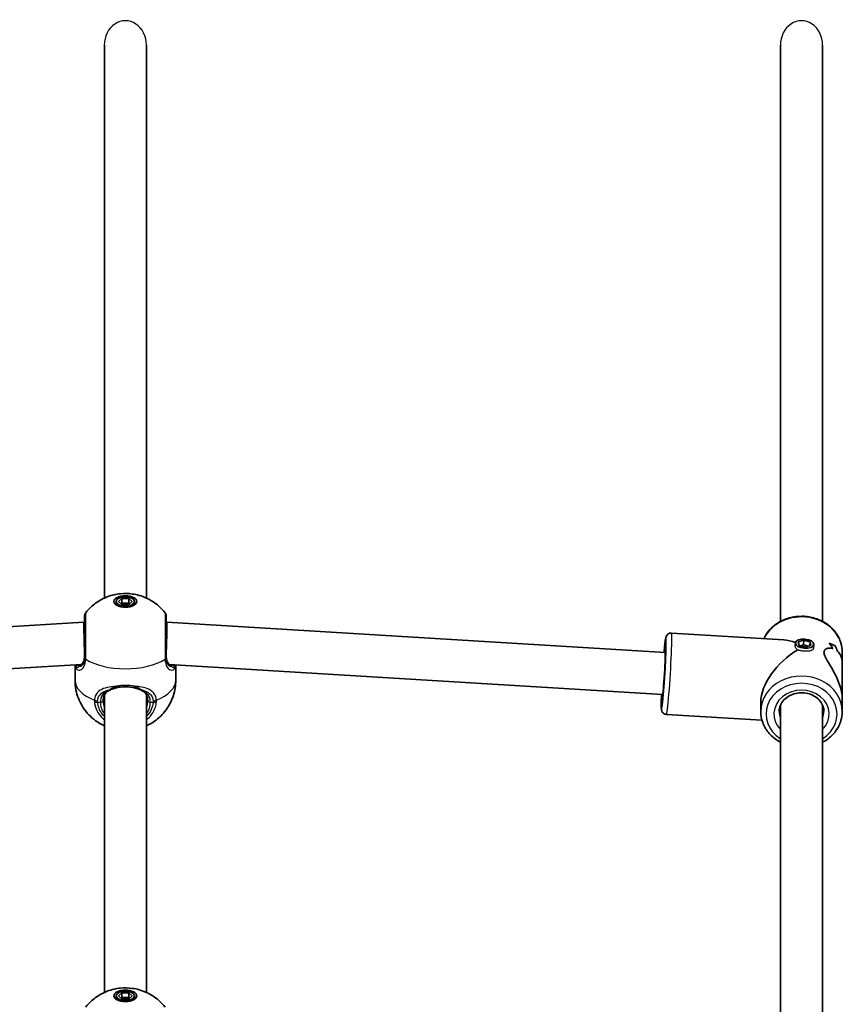
# Model space of a CAD drawing. Units: millimetres. Extents: x 1144 to 10785, y -4141 to 2982.
# Drawn here: x 8794 to 9107, y 1098 to 1473 of the extents above; entities that cross this region are included whole.
import ezdxf

# ---------------------------------------------------------------- set-up
doc = ezdxf.new("R2010")
doc.units = ezdxf.units.MM
doc.layers.add('Widoczne (ISO)', color=7, linetype='Continuous', lineweight=35)
doc.layers.add('Widoczne wąskie (ISO)', color=7, linetype='Continuous', lineweight=25)

msp = doc.modelspace()

# ---------------------------------------------------------------- linework, layer by layer
at = {"layer": 'Widoczne (ISO)'}
for p, q in [((8826.58, 1252.96), (8826.58, 1463.3)), ((8842.58, 1252.96), (8842.58, 1463.3)), ((9083.58, 1244.09), (9083.58, 1463.3)), ((9099.58, 1244.09), (9099.58, 1463.3)), ((8831.08, 1251.68), (8831.08, 1250.39)), ((8831.98, 1251.68), (8833.28, 1252.8)), ((8833.28, 1250.55), (8831.98, 1251.68)), ((8833.28, 1251.07), (8832.98, 1250.81)), ((8833.28, 1252.8), (8835.88, 1252.8)), ((8833.28, 1252.8), (8833.28, 1251.07)), ((8835.88, 1251.07), (8833.28, 1251.07)), ((8835.88, 1252.8), (8835.88, 1251.07)), ((8835.88, 1252.8), (8837.18, 1251.68)), ((8837.18, 1251.68), (8835.88, 1250.55)), ((8836.18, 1250.81), (8835.88, 1251.07)), ((8838.08, 1251.68), (8838.08, 1250.39)), ((8835.88, 1250.55), (8833.28, 1250.55)), ((8629.46, 1232.28), (8818.83, 1243.83)), ((8818.83, 1243.83), (8819.08, 1243.83)), ((8850.08, 1243.83), (8850.32, 1243.83)), ((8850.32, 1243.83), (9039.69, 1232.28)), ((9042.15, 1239.65), (9084.8, 1237.05)), ((9089.27, 1235.92), (9089.18, 1234.78)), ((9090.36, 1236.27), (9092.41, 1236.94)), ((9090.71, 1234.96), (9090.36, 1236.27)), ((9092.41, 1236.94), (9092.27, 1235.21)), ((9092.41, 1236.94), (9094.81, 1236.3)), ((9094.81, 1236.3), (9094.69, 1234.84)), ((9094.81, 1236.3), (9095.16, 1235)), ((9093.11, 1234.32), (9090.71, 1234.96)), ((9092.27, 1235.21), (9091.15, 1234.85)), ((9094.23, 1234.69), (9092.27, 1235.21)), ((9095.16, 1235), (9093.11, 1234.32)), ((9096.25, 1235.35), (9096.13, 1233.87)), ((9104.36, 1234.76), (9104.36, 1234.76)), ((9107.08, 1227.83), (9107.08, 1232.36)), ((8630.43, 1216.31), (8817.93, 1227.74)), ((8815.43, 1221.71), (8815.43, 1227.59)), ((8851.22, 1227.74), (9038.72, 1216.31)), ((8853.73, 1221.71), (8853.73, 1227.59)), ((9107.08, 1227.83), (9107.08, 1214.38)), ((8826.58, 1102.96), (8826.58, 1216.07)), ((8842.58, 1102.96), (8842.58, 1216.07)), ((9107.08, 1209.86), (9107.08, 1214.38)), ((9076.08, 1209.86), (9076.08, 1213.38)), ((9083.58, 1094.09), (9083.58, 1212.25)), ((9099.58, 1094.09), (9099.58, 1212.25)), ((9040.26, 1208.71), (9076.55, 1206.49)), ((8831.08, 1101.68), (8831.08, 1100.39)), ((8831.98, 1101.68), (8833.28, 1102.8)), ((8833.28, 1100.55), (8831.98, 1101.68)), ((8833.28, 1101.07), (8832.98, 1100.81)), ((8833.28, 1102.8), (8835.88, 1102.8)), ((8833.28, 1102.8), (8833.28, 1101.07)), ((8835.88, 1101.07), (8833.28, 1101.07)), ((8835.88, 1102.8), (8835.88, 1101.07)), ((8835.88, 1102.8), (8837.18, 1101.68)), ((8837.18, 1101.68), (8835.88, 1100.55)), ((8836.18, 1100.81), (8835.88, 1101.07)), ((8838.08, 1101.68), (8838.08, 1100.39)), ((8835.88, 1100.55), (8833.28, 1100.55))]:
    msp.add_line(p, q, dxfattribs=at)
for centre, start, end in [((8821.08, 1246.17), 141.8046, 180), ((8848.08, 1246.17), 0, 38.1954)]:
    msp.add_arc(centre, 2, start, end, dxfattribs=at)
for centre, major_axis, ratio in [((8834.58, 1251.68), (4.35, 0), 0.5), ((8834.58, 1251.68), (-3.5, 0), 0.5), ((9092.76, 1235.63), (3.49, -0.28), 0.498766), ((8834.58, 1101.68), (4.35, 0), 0.5), ((8834.58, 1101.68), (-3.5, 0), 0.5)]:
    msp.add_ellipse(centre, major_axis=major_axis, ratio=ratio, dxfattribs=at)
for centre, major_axis, ratio, start_param, end_param in [((8819.08, 1235.83), (0.24, -8), 0.01756, 3.141058, 5.235453), ((8850.08, 1235.83), (-0.24, -8), 0.01756, 1.047732, 3.142127), ((9091.58, 1221.11), (-13.14, 13.96), 0.58894, 5.419549, 5.723913), ((9039.21, 1224.3), (0.49, 7.99), 0.03511, 3.141593, 6.283185), ((9091.58, 1221.11), (13.68, 12.87), 0.565523, 1.17188, 2.652598), ((9091.58, 1219.87), (-0.86, -21.15), 0.731669, 2.318109, 2.453381), ((9091.58, 1231.99), (-15.5, 0.63), 0.366737, 3.757589, 3.983658), ((9091.58, 1231.99), (15.5, -0.63), 0.366737, 0.615993, 0.842061), ((9091.58, 1219.87), (0.86, 21.15), 0.731669, 5.459697, 5.594969), ((9091.58, 1230.57), (15.5, -0.63), 0.366737, 0.706763, 0.706793), ((9091.58, 1222.34), (-0.86, -21.15), 0.731669, 2.115507, 2.227312), ((9091.58, 1222.34), (0.86, 21.15), 0.731669, 5.257097, 5.368901), ((9091.58, 1230.57), (15.5, -0.63), 0.366737, 0.504192, 0.504217)]:
    msp.add_ellipse(centre, major_axis=major_axis, ratio=ratio, start_param=start_param, end_param=end_param, dxfattribs=at)
for points, knots in [([(8819.51, 1247.41), (8820.76, 1249), (8822.05, 1250.14), (8824.87, 1252.21), (8826.33, 1252.9), (8829.53, 1254.15), (8831.13, 1254.45), (8834.22, 1254.77), (8835.7, 1254.74), (8838.93, 1254.28), (8840.67, 1253.87), (8843.73, 1252.42), (8844.73, 1251.86), (8847.02, 1250.21), (8848.35, 1249.05), (8849.65, 1247.41)], [3.516393, 3.516393, 3.516393, 3.516393, 3.740723, 3.740723, 4.053371, 4.053371, 4.513396, 4.513396, 4.991795, 4.991795, 5.470193, 5.470193, 5.676816, 5.676816, 5.908385, 5.908385, 5.908385, 5.908385]), ([(8819.08, 1246.17), (8819.08, 1246.17), (8819.08, 1245.98), (8819.08, 1245.06), (8819.08, 1244.14), (8819.08, 1241.69), (8819.08, 1240.14), (8819.08, 1236.58), (8819.08, 1234.54), (8819.08, 1231.92), (8819.08, 1231.21), (8819.08, 1230.54)], [1.078318, 1.078318, 1.078318, 1.078318, 1.426728, 1.426728, 1.929794, 1.929794, 2.451064, 2.451064, 3.039836, 3.039836, 3.268858, 3.268858, 3.268858, 3.268858]), ([(8850.08, 1230.54), (8850.08, 1231.15), (8850.08, 1231.79), (8850.08, 1233.5), (8850.08, 1234.61), (8850.08, 1237.15), (8850.08, 1238.58), (8850.08, 1241.28), (8850.08, 1242.53), (8850.08, 1244.64), (8850.08, 1245.44), (8850.08, 1246.06), (8850.08, 1246.17), (8850.08, 1246.17)], [0, 0, 0, 0, 0.207203, 0.207203, 0.538728, 0.538728, 0.96971, 0.96971, 1.426728, 1.426728, 1.929794, 1.929794, 2.190529, 2.190529, 2.190529, 2.190529]), ([(9077.22, 1237.51), (9077.69, 1238.54), (9078.3, 1239.52), (9080.01, 1241.59), (9081.18, 1242.62), (9083.86, 1244.32), (9085.36, 1244.98), (9088.53, 1245.86), (9090.2, 1246.07), (9093.54, 1246.02), (9095.2, 1245.75), (9098.35, 1244.76), (9099.84, 1244.04), (9102.47, 1242.21), (9103.62, 1241.11), (9105.45, 1238.65), (9106.13, 1237.29), (9106.9, 1234.73), (9107.08, 1233.54), (9107.08, 1232.36)], [6.591366, 6.591366, 6.591366, 6.591366, 6.831593, 6.831593, 7.149907, 7.149907, 7.474573, 7.474573, 7.802617, 7.802617, 8.131555, 8.131555, 8.459346, 8.459346, 8.783347, 8.783347, 9.100516, 9.100516, 9.354501, 9.354501, 9.354501, 9.354501]), ([(9039.31, 1232.31), (9039.41, 1233.44), (9039.51, 1234.45), (9039.7, 1236.2), (9039.79, 1236.89), (9039.92, 1237.65), (9039.96, 1237.84), (9040.07, 1238.2), (9040.1, 1238.33), (9040.29, 1238.69), (9040.37, 1238.83), (9040.67, 1239.14), (9040.83, 1239.29), (9041.29, 1239.53), (9041.53, 1239.61), (9041.92, 1239.65), (9042.03, 1239.66), (9042.15, 1239.65)], [4.819439, 4.819439, 4.819439, 4.819439, 5.1297429, 5.1297429, 5.4634164, 5.4634164, 5.6120362, 5.6120362, 5.6863461, 5.6863461, 5.7188423, 5.7188423, 5.7397383, 5.7397383, 5.7547956, 5.7547956, 5.7606561, 5.7606561, 5.7606561, 5.7606561]), ([(9039.98, 1235.21), (9039.98, 1235.21), (9039.98, 1235.19), (9039.99, 1235.1), (9040, 1234.94), (9040.01, 1234.38), (9040.01, 1233.88), (9039.99, 1232.58), (9039.97, 1231.73), (9039.9, 1229.79), (9039.85, 1228.7), (9039.73, 1226.39), (9039.67, 1225.18), (9039.52, 1222.76), (9039.43, 1221.56), (9039.27, 1219.29), (9039.18, 1218.22), (9039.02, 1216.34), (9038.93, 1215.53), (9038.79, 1214.25), (9038.72, 1213.78), (9038.66, 1213.44), (9038.65, 1213.38), (9038.65, 1213.38), (9038.65, 1213.38), (9038.65, 1213.38)], [5.941117, 5.941117, 5.941117, 5.941117, 5.990541, 5.990541, 6.152446, 6.152446, 6.418377, 6.418377, 6.724974, 6.724974, 7.040348, 7.040348, 7.357947, 7.357947, 7.675992, 7.675992, 7.993389, 7.993389, 8.307965, 8.307965, 8.610144, 8.610144, 8.7179, 8.7179, 8.721788, 8.721788, 8.721788, 8.721788]), ([(9107.08, 1214.38), (9107.08, 1214.88), (9107.05, 1215.39), (9106.89, 1216.8), (9106.72, 1217.71), (9105.99, 1220.44), (9105.22, 1222.26), (9104.01, 1224.67), (9103.55, 1225.51), (9102.61, 1227.12), (9102.14, 1227.9), (9101.27, 1229.35), (9100.87, 1230.03), (9100.3, 1231.27), (9100.12, 1231.83), (9100.12, 1232.31), (9100.12, 1232.78), (9100.3, 1233.15), (9100.87, 1233.67), (9101.27, 1233.84), (9102.14, 1234), (9102.61, 1233.99), (9103.22, 1233.86), (9103.37, 1233.83), (9103.51, 1233.78)], [6.817373, 6.817373, 6.817373, 6.817373, 6.980533, 6.980533, 7.252073, 7.252073, 7.795151, 7.795151, 8.082695, 8.082695, 8.370238, 8.370238, 8.657782, 8.657782, 8.945325, 8.945325, 8.945325, 9.232869, 9.232869, 9.520412, 9.520412, 9.807956, 9.807956, 9.897439, 9.897439, 9.897439, 9.897439]), ([(9103.51, 1233.78), (9103.37, 1233.83), (9103.22, 1233.86), (9102.61, 1233.99), (9102.14, 1234), (9101.27, 1233.84), (9100.87, 1233.67), (9100.3, 1233.15), (9100.12, 1232.78), (9100.12, 1231.83), (9100.3, 1231.27), (9100.87, 1230.03), (9101.27, 1229.35), (9102.14, 1227.9), (9102.61, 1227.12), (9103.55, 1225.51), (9104.01, 1224.67), (9105.22, 1222.26), (9105.99, 1220.44), (9106.72, 1217.71), (9106.89, 1216.8), (9107.05, 1215.39), (9107.08, 1214.88), (9107.08, 1214.38)], [3.520602, 3.520602, 3.520602, 3.520602, 3.610032, 3.610032, 3.897576, 3.897576, 4.185119, 4.185119, 4.472663, 4.472663, 4.760206, 4.760206, 5.04775, 5.04775, 5.335293, 5.335293, 5.622837, 5.622837, 6.165915, 6.165915, 6.437455, 6.437455, 6.600615, 6.600615, 6.600615, 6.600615]), ([(9105.26, 1232.77), (9105.74, 1232.32), (9106.16, 1231.74), (9106.72, 1230.47), (9106.89, 1229.83), (9107.05, 1228.73), (9107.08, 1228.29), (9107.08, 1227.83)], [10.2894052, 10.2894052, 10.2894052, 10.2894052, 10.638578, 10.638578, 10.9101173, 10.9101173, 11.0732774, 11.0732774, 11.0732774, 11.0732774]), ([(9107.08, 1227.83), (9107.08, 1228.29), (9107.05, 1228.73), (9106.89, 1229.83), (9106.72, 1230.47), (9106.16, 1231.74), (9105.74, 1232.32), (9105.26, 1232.77)], [2.3447105, 2.3447105, 2.3447105, 2.3447105, 2.5078706, 2.5078706, 2.7794099, 2.7794099, 3.1285317, 3.1285317, 3.1285317, 3.1285317]), ([(8817.38, 1227.41), (8817.53, 1227.46), (8817.68, 1227.54), (8817.99, 1227.78), (8818.14, 1227.94), (8818.44, 1228.33), (8818.57, 1228.57), (8818.81, 1229.14), (8818.91, 1229.47), (8819.04, 1230.21), (8819.08, 1230.63), (8819.08, 1231.08)], [5.4023573, 5.4023573, 5.4023573, 5.4023573, 5.5765704, 5.5765704, 5.7507835, 5.7507835, 5.9249966, 5.9249966, 6.0992098, 6.0992098, 6.2734229, 6.2734229, 6.2734229, 6.2734229]), ([(8850.08, 1231.08), (8850.08, 1230.63), (8850.11, 1230.21), (8850.25, 1229.47), (8850.35, 1229.14), (8850.58, 1228.57), (8850.72, 1228.33), (8851.01, 1227.94), (8851.17, 1227.78), (8851.47, 1227.54), (8851.63, 1227.46), (8851.77, 1227.41)], [6.2734397, 6.2734397, 6.2734397, 6.2734397, 6.4476528, 6.4476528, 6.6218659, 6.6218659, 6.7960791, 6.7960791, 6.9702922, 6.9702922, 7.1445053, 7.1445053, 7.1445053, 7.1445053]), ([(8817.11, 1227.33), (8817.11, 1227.33), (8817.11, 1227.33), (8817.12, 1227.33), (8817.13, 1227.33), (8817.16, 1227.34), (8817.18, 1227.34), (8817.23, 1227.35), (8817.25, 1227.36), (8817.31, 1227.38), (8817.35, 1227.39), (8817.38, 1227.41)], [0.1878836, 0.1878836, 0.1878836, 0.1878836, 0.2074956, 0.2074956, 0.2425453, 0.2425453, 0.277595, 0.277595, 0.3126447, 0.3126447, 0.3476944, 0.3476944, 0.3476944, 0.3476944]), ([(8852.05, 1227.33), (8852.05, 1227.33), (8852.05, 1227.33), (8852.04, 1227.33), (8852.03, 1227.33), (8852, 1227.34), (8851.98, 1227.34), (8851.93, 1227.35), (8851.9, 1227.36), (8851.84, 1227.38), (8851.81, 1227.39), (8851.77, 1227.41)], [0.1878836, 0.1878836, 0.1878836, 0.1878836, 0.2074956, 0.2074956, 0.2425453, 0.2425453, 0.277595, 0.277595, 0.3126447, 0.3126447, 0.3476944, 0.3476944, 0.3476944, 0.3476944]), ([(8826.58, 1204.38), (8825.96, 1204.66), (8825.31, 1204.99), (8823.75, 1205.94), (8822.82, 1206.59), (8820.31, 1208.81), (8818.64, 1210.71), (8816.45, 1215.24), (8815.76, 1217.44), (8815.46, 1220.42), (8815.43, 1221.07), (8815.43, 1221.71)], [2.3113991, 2.3113991, 2.3113991, 2.3113991, 2.4510218, 2.4510218, 2.6284016, 2.6284016, 2.9041028, 2.9041028, 3.0906713, 3.0906713, 3.1415927, 3.1415927, 3.1415927, 3.1415927]), ([(8853.73, 1221.71), (8853.73, 1219.68), (8853.39, 1217.66), (8852.18, 1213.93), (8851.3, 1212.26), (8849.2, 1209.22), (8847.97, 1207.99), (8845.26, 1205.75), (8843.84, 1204.96), (8842.58, 1204.38)], [0, 0, 0, 0, 0.1600009, 0.1600009, 0.3321855, 0.3321855, 0.5432334, 0.5432334, 0.8301936, 0.8301936, 0.8301936, 0.8301936]), ([(8828.88, 1218.08), (8828.53, 1217.93), (8828.21, 1217.76), (8827.63, 1217.37), (8827.38, 1217.15), (8826.93, 1216.66), (8826.74, 1216.38), (8826.42, 1215.77), (8826.3, 1215.44), (8826.12, 1214.69), (8826.08, 1214.29), (8826.08, 1213.86)], [5.4023573, 5.4023573, 5.4023573, 5.4023573, 5.5765704, 5.5765704, 5.7507835, 5.7507835, 5.9249966, 5.9249966, 6.0992098, 6.0992098, 6.2734229, 6.2734229, 6.2734229, 6.2734229]), ([(8831.56, 1218.94), (8831.36, 1218.89), (8831.16, 1218.84), (8830.78, 1218.74), (8830.59, 1218.69), (8830.21, 1218.57), (8830.03, 1218.51), (8829.68, 1218.39), (8829.51, 1218.33), (8829.19, 1218.2), (8829.03, 1218.14), (8828.88, 1218.08)], [0, 0, 0, 0, 0.0695389, 0.0695389, 0.1390777, 0.1390777, 0.2086166, 0.2086166, 0.2781555, 0.2781555, 0.3476944, 0.3476944, 0.3476944, 0.3476944]), ([(8837.59, 1218.94), (8837.21, 1219.02), (8836.82, 1219.09), (8836.02, 1219.19), (8835.61, 1219.23), (8834.79, 1219.26), (8834.37, 1219.26), (8833.55, 1219.23), (8833.14, 1219.19), (8832.34, 1219.09), (8831.94, 1219.02), (8831.56, 1218.94)], [5.754988, 5.754988, 5.754988, 5.754988, 5.8874973, 5.8874973, 6.0200067, 6.0200067, 6.152516, 6.152516, 6.2850254, 6.2850254, 6.4175347, 6.4175347, 6.4175347, 6.4175347]), ([(8837.59, 1218.94), (8837.79, 1218.89), (8837.99, 1218.84), (8838.38, 1218.74), (8838.57, 1218.69), (8838.94, 1218.57), (8839.12, 1218.51), (8839.47, 1218.39), (8839.64, 1218.33), (8839.97, 1218.2), (8840.13, 1218.14), (8840.28, 1218.08)], [0, 0, 0, 0, 0.0695389, 0.0695389, 0.1390777, 0.1390777, 0.2086166, 0.2086166, 0.2781555, 0.2781555, 0.3476944, 0.3476944, 0.3476944, 0.3476944]), ([(8843.08, 1213.86), (8843.08, 1214.29), (8843.03, 1214.69), (8842.86, 1215.44), (8842.73, 1215.77), (8842.41, 1216.38), (8842.22, 1216.66), (8841.78, 1217.15), (8841.52, 1217.37), (8840.95, 1217.76), (8840.63, 1217.93), (8840.28, 1218.08)], [6.2734229, 6.2734229, 6.2734229, 6.2734229, 6.447636, 6.447636, 6.6218492, 6.6218492, 6.7960623, 6.7960623, 6.9702754, 6.9702754, 7.1444886, 7.1444886, 7.1444886, 7.1444886]), ([(9040.26, 1208.71), (9040.04, 1208.72), (9039.82, 1208.77), (9039.43, 1208.93), (9039.27, 1209.03), (9038.97, 1209.26), (9038.86, 1209.39), (9038.67, 1209.63), (9038.61, 1209.74), (9038.5, 1209.96), (9038.47, 1210.05), (9038.4, 1210.25), (9038.38, 1210.33), (9038.32, 1210.62), (9038.31, 1210.77), (9038.26, 1211.4), (9038.25, 1211.98), (9038.26, 1213.59), (9038.28, 1214.64), (9038.33, 1216.01), (9038.33, 1216.17), (9038.34, 1216.34)], [2.6190634, 2.6190634, 2.6190634, 2.6190634, 2.6306043, 2.6306043, 2.6432985, 2.6432985, 2.6593589, 2.6593589, 2.6798975, 2.6798975, 2.7059819, 2.7059819, 2.7478429, 2.7478429, 2.8604173, 2.8604173, 3.1745766, 3.1745766, 3.5148181, 3.5148181, 3.5602805, 3.5602805, 3.5602805, 3.5602805]), ([(9083.08, 1209.86), (9083.08, 1210.65), (9083.24, 1211.44), (9083.87, 1212.93), (9084.32, 1213.63), (9085.47, 1214.84), (9086.15, 1215.36), (9087.67, 1216.19), (9088.49, 1216.51), (9090.22, 1216.9), (9091.12, 1216.98), (9092.89, 1216.9), (9093.77, 1216.75), (9095.43, 1216.22), (9096.2, 1215.85), (9097.58, 1214.92), (9098.18, 1214.37), (9099.17, 1213.13), (9099.54, 1212.44), (9099.98, 1211.12), (9100.08, 1210.49), (9100.08, 1209.86)], [6.212908, 6.212908, 6.212908, 6.212908, 6.563331, 6.563331, 6.900707, 6.900707, 7.21929, 7.21929, 7.527827, 7.527827, 7.832533, 7.832533, 8.136492, 8.136492, 8.441973, 8.441973, 8.75267, 8.75267, 9.075393, 9.075393, 9.354501, 9.354501, 9.354501, 9.354501]), ([(9076.08, 1209.86), (9076.08, 1208.42), (9076.34, 1206.99), (9077.34, 1204.25), (9078.09, 1202.96), (9080.01, 1200.62), (9081.18, 1199.59), (9082.86, 1198.53), (9083.21, 1198.32), (9083.58, 1198.13)], [0.070277, 0.070277, 0.070277, 0.070277, 0.377932, 0.377932, 0.688963, 0.688963, 1.007276, 1.007276, 1.090632, 1.090632, 1.090632, 1.090632]), ([(9099.58, 1198.13), (9100.13, 1198.42), (9100.66, 1198.74), (9102.47, 1200), (9103.62, 1201.1), (9105.45, 1203.56), (9106.13, 1204.92), (9106.9, 1207.49), (9107.08, 1208.67), (9107.08, 1209.86)], [2.191515, 2.191515, 2.191515, 2.191515, 2.316716, 2.316716, 2.640716, 2.640716, 2.957886, 2.957886, 3.21187, 3.21187, 3.21187, 3.21187]), ([(8819.51, 1097.41), (8820.76, 1099), (8822.05, 1100.14), (8824.87, 1102.21), (8826.33, 1102.9), (8829.53, 1104.15), (8831.13, 1104.45), (8834.22, 1104.77), (8835.7, 1104.74), (8838.93, 1104.28), (8840.67, 1103.87), (8843.73, 1102.42), (8844.73, 1101.86), (8847.02, 1100.21), (8848.35, 1099.05), (8849.65, 1097.41)], [3.516393, 3.516393, 3.516393, 3.516393, 3.740723, 3.740723, 4.053371, 4.053371, 4.513396, 4.513396, 4.991795, 4.991795, 5.470193, 5.470193, 5.676816, 5.676816, 5.908385, 5.908385, 5.908385, 5.908385])]:
    msp.add_open_spline(points, degree=3, knots=knots, dxfattribs=at)
for points in [[(9083.58, 1212.09), (9083.57, 1212.11), (9083.55, 1212.14), (9083.54, 1212.16)], [(9099.64, 1212.1), (9099.62, 1212.06), (9099.6, 1212.01), (9099.58, 1211.97)], [(9099.64, 1212.1), (9099.62, 1212.06), (9099.6, 1212.01), (9099.58, 1211.97)]]:
    msp.add_open_spline(points, degree=3, dxfattribs=at)
at = {"layer": 'Widoczne wąskie (ISO)'}
for p, q in [((8824.02, 1213.36), (8825.08, 1213.36)), ((8844.08, 1213.36), (8845.13, 1213.36))]:
    msp.add_line(p, q, dxfattribs=at)
for centre, major_axis, ratio, start_param, end_param in [((8834.58, 1463.3), (0, 9.24), 0.866025, 4.712389, 7.853982), ((9091.58, 1463.3), (0, 9.24), 0.866025, 4.712389, 7.853982), ((9091.58, 1232.36), (15.5, 0), 0.866025, 0, 2.747729), ((9041.2, 1224.18), (-0.94, -15.47), 0.03511, 0, 3.141593), ((9039.21, 1224.3), (0.82, 13.47), 0.03511, 2.20507, 7.219708), ((9039.21, 1224.3), (-0.7, -11.48), 0.03511, 5.481716, 10.226247), ((8821.08, 1230.54), (-2, 0), 0.480884, 0, 0.664587), ((8821.08, 1230.34), (-2, 0.04), 0.518631, 0.009956, 0.674542), ((8834.58, 1235.63), (19.15, 0), 0.5, 3.805994, 5.618784), ((8848.08, 1230.54), (2, 0), 0.480884, 5.618598, 6.283185), ((8848.08, 1230.34), (2, 0.04), 0.518631, 5.608643, 6.273229), ((8816.72, 1226.48), (-0.719, -0.696), 0.970502, 3.9582, 5.589556), ((8817.73, 1226.47), (-0.349, 0.937), 0.89508, 0, 0.712359), ((8851.42, 1226.47), (0.349, 0.937), 0.89508, 5.570826, 6.283185), ((8852.44, 1226.48), (-0.719, 0.696), 0.970502, 3.835222, 5.466578), ((8834.58, 1221.71), (-19.15, 0), 0.5, 0, 0.907928), ((8834.58, 1221.71), (19.15, 0), 0.5, 5.375257, 6.283185), ((9091.58, 1209.86), (15.5, 0), 0.866025, 0, 3.141593), ((8828.49, 1219), (0.39, -0.921), 0.653054, 5.707595, 6.283185), ((8831.35, 1219.91), (0.217, -0.976), 0.312836, 5.169724, 6.283185), ((8837.81, 1219.91), (-0.217, -0.976), 0.312836, 0, 1.113461), ((8840.67, 1219), (-0.39, -0.921), 0.653054, 0, 0.575591), ((9091.58, 1208.86), (-13.5, 0), 0.866025, 2.20507, 7.219708), ((9091.58, 1208.86), (10.5, 0), 0.866025, 5.578638, 10.129325), ((8824.02, 1214.95), (-1.99, 0.16), 0.543011, 0.949144, 1.613731), ((8824.02, 1214.36), (-1.99, -0.15), 0.498884, 0.867673, 1.532269), ((8825.08, 1213.86), (1, 0), 0.5, 4.712389, 6.283185), ((8834.58, 1213.86), (-8.5, 0), 0.866025, 0, 0.344701), ((8834.58, 1213.86), (8.5, 0), 0.866025, 5.938484, 6.283185), ((8844.08, 1213.86), (-1, 0), 0.5, 0, 1.570796), ((8845.13, 1214.95), (1.99, 0.16), 0.543011, 4.669454, 5.334042), ((8845.13, 1214.36), (1.99, -0.15), 0.498884, 4.750916, 5.415512), ((8834.58, 1213.36), (-9.5, 0), 0.866025, 0, 0.569621), ((8834.58, 1213.36), (9.5, 0), 0.866025, 5.713564, 6.283185), ((9091.58, 1209.86), (-8.5, 0), 0.866025, 0, 0.344701), ((9091.58, 1209.86), (8.5, 0), 0.866025, 5.938484, 6.283185)]:
    msp.add_ellipse(centre, major_axis=major_axis, ratio=ratio, start_param=start_param, end_param=end_param, dxfattribs=at)
for points, knots in [([(8819.5, 1229.95), (8819.5, 1230.7), (8819.5, 1231.49), (8819.5, 1234.41), (8819.5, 1236.69), (8819.51, 1240.67), (8819.51, 1242.4), (8819.51, 1245.14), (8819.51, 1246.17), (8819.51, 1247.19), (8819.51, 1247.4), (8819.51, 1247.4)], [-3.268858, -3.268858, -3.268858, -3.268858, -3.039836, -3.039836, -2.451064, -2.451064, -1.929794, -1.929794, -1.426728, -1.426728, -1.078318, -1.078318, -1.078318, -1.078318]), ([(8849.65, 1247.4), (8849.65, 1247.4), (8849.65, 1247.29), (8849.65, 1246.59), (8849.65, 1245.7), (8849.65, 1243.35), (8849.65, 1241.95), (8849.65, 1238.93), (8849.65, 1237.33), (8849.65, 1234.49), (8849.65, 1233.25), (8849.65, 1231.34), (8849.65, 1230.62), (8849.65, 1229.95)], [-2.190529, -2.190529, -2.190529, -2.190529, -1.929794, -1.929794, -1.426728, -1.426728, -0.96971, -0.96971, -0.538728, -0.538728, -0.207203, -0.207203, 0, 0, 0, 0]), ([(9090.18, 1233.24), (9089.88, 1233.45), (9089.61, 1233.71), (9089.26, 1234.23), (9089.17, 1234.49), (9089.17, 1234.71)], [1.3233412, 1.3233412, 1.3233412, 1.3233412, 1.455668, 1.455668, 1.5879948, 1.5879948, 1.5879948, 1.5879948]), ([(9090.18, 1233.24), (9089.88, 1233.45), (9089.61, 1233.71), (9089.26, 1234.23), (9089.17, 1234.49), (9089.17, 1234.71)], [1.3233412, 1.3233412, 1.3233412, 1.3233412, 1.455668, 1.455668, 1.5879948, 1.5879948, 1.5879948, 1.5879948]), ([(9092.66, 1232.75), (9092.22, 1232.77), (9091.76, 1232.83), (9090.89, 1232.99), (9090.5, 1233.11), (9090.18, 1233.24)], [1.5881565, 1.5881565, 1.5881565, 1.5881565, 1.7203216, 1.7203216, 1.8526484, 1.8526484, 1.8526484, 1.8526484]), ([(9096.13, 1233.87), (9096.11, 1233.67), (9096.02, 1233.49), (9095.69, 1233.16), (9095.43, 1233.03), (9094.82, 1232.84), (9094.43, 1232.78), (9093.57, 1232.72), (9093.11, 1232.72), (9092.67, 1232.75), (9092.67, 1232.75), (9092.66, 1232.75)], [1.0727522, 1.0727522, 1.0727522, 1.0727522, 1.1910022, 1.1910022, 1.3233412, 1.3233412, 1.455668, 1.455668, 1.5879948, 1.5879948, 1.5881565, 1.5881565, 1.5881565, 1.5881565]), ([(9096.13, 1233.87), (9096.11, 1233.67), (9096.02, 1233.49), (9095.69, 1233.16), (9095.43, 1233.03), (9094.82, 1232.84), (9094.43, 1232.78), (9093.57, 1232.72), (9093.11, 1232.72), (9092.67, 1232.75), (9092.67, 1232.75), (9092.66, 1232.75)], [1.0727522, 1.0727522, 1.0727522, 1.0727522, 1.1910022, 1.1910022, 1.3233412, 1.3233412, 1.455668, 1.455668, 1.5879948, 1.5879948, 1.5881565, 1.5881565, 1.5881565, 1.5881565]), ([(8815.73, 1226.39), (8815.73, 1226.39), (8815.74, 1226.38), (8815.99, 1225.91), (8816.4, 1225.61), (8817.3, 1225.55), (8817.76, 1225.71), (8818.63, 1226.49), (8819.02, 1227.14), (8819.4, 1228.5), (8819.49, 1229.09), (8819.5, 1229.73)], [2.148453, 2.148453, 2.148453, 2.148453, 2.14978, 2.14978, 2.539917, 2.539917, 2.871251, 2.871251, 3.229444, 3.229444, 3.453315, 3.453315, 3.453315, 3.453315]), ([(8816.92, 1226.97), (8817.37, 1227.11), (8817.82, 1227.41), (8818.63, 1228.48), (8818.96, 1229.33), (8819.07, 1230.61), (8819.08, 1230.84), (8819.08, 1231.08)], [5.4023573, 5.4023573, 5.4023573, 5.4023573, 5.7561789, 5.7561789, 6.1839076, 6.1839076, 6.2734229, 6.2734229, 6.2734229, 6.2734229]), ([(8819.08, 1230.37), (8819.07, 1229.83), (8819, 1229.33), (8818.71, 1228.19), (8818.41, 1227.64), (8817.75, 1227.01), (8817.39, 1226.89), (8817.03, 1226.94), (8816.97, 1226.96), (8816.92, 1226.97)], [-3.4533149, -3.4533149, -3.4533149, -3.4533149, -3.2294441, -3.2294441, -2.8712508, -2.8712508, -2.5399173, -2.5399173, -2.4824139, -2.4824139, -2.4824139, -2.4824139]), ([(8819.08, 1230.54), (8819.08, 1230.51), (8819.08, 1230.48), (8819.08, 1230.43), (8819.08, 1230.4), (8819.08, 1230.37)], [0, 0, 0, 0, 0.01150026, 0.01150026, 0.02300051, 0.02300051, 0.02300051, 0.02300051]), ([(8819.5, 1229.73), (8819.5, 1229.76), (8819.5, 1229.8), (8819.5, 1229.87), (8819.5, 1229.91), (8819.5, 1229.95)], [-0.02300051, -0.02300051, -0.02300051, -0.02300051, -0.01150026, -0.01150026, 0, 0, 0, 0]), ([(8849.65, 1229.95), (8849.65, 1229.91), (8849.65, 1229.87), (8849.65, 1229.8), (8849.65, 1229.76), (8849.65, 1229.73)], [-0.02300051, -0.02300051, -0.02300051, -0.02300051, -0.01150026, -0.01150026, 0, 0, 0, 0]), ([(8849.65, 1229.73), (8849.66, 1229.26), (8849.71, 1228.81), (8849.93, 1227.75), (8850.15, 1227.18), (8850.79, 1226.18), (8851.24, 1225.81), (8852.06, 1225.53), (8852.43, 1225.55), (8853.02, 1225.84), (8853.26, 1226.07), (8853.42, 1226.39)], [0, 0, 0, 0, 0.164774, 0.164774, 0.428413, 0.428413, 0.76194, 0.76194, 1.048751, 1.048751, 1.304861, 1.304861, 1.304861, 1.304861]), ([(8850.08, 1231.08), (8850.08, 1230.69), (8850.1, 1230.32), (8850.24, 1229.42), (8850.39, 1228.94), (8850.84, 1228), (8851.17, 1227.6), (8851.76, 1227.16), (8852, 1227.05), (8852.24, 1226.97)], [6.2734397, 6.2734397, 6.2734397, 6.2734397, 6.41994, 6.41994, 6.6543405, 6.6543405, 6.9590612, 6.9590612, 7.1445053, 7.1445053, 7.1445053, 7.1445053]), ([(8850.08, 1230.37), (8850.08, 1230.4), (8850.08, 1230.43), (8850.08, 1230.48), (8850.08, 1230.51), (8850.08, 1230.54)], [0, 0, 0, 0, 0.01150026, 0.01150026, 0.02300051, 0.02300051, 0.02300051, 0.02300051]), ([(8852.24, 1226.97), (8852.05, 1226.91), (8851.84, 1226.91), (8851.29, 1227.09), (8850.95, 1227.38), (8850.46, 1228.22), (8850.29, 1228.7), (8850.12, 1229.6), (8850.09, 1229.97), (8850.08, 1230.37)], [-0.970901, -0.970901, -0.970901, -0.970901, -0.7619401, -0.7619401, -0.4284126, -0.4284126, -0.1647741, -0.1647741, 0, 0, 0, 0]), ([(8815.43, 1227.59), (8815.43, 1227.31), (8815.45, 1227.06), (8815.56, 1226.66), (8815.63, 1226.5), (8815.73, 1226.39)], [6.0881918, 6.0881918, 6.0881918, 6.0881918, 6.2497027, 6.2497027, 6.4175347, 6.4175347, 6.4175347, 6.4175347]), ([(8815.73, 1226.39), (8815.84, 1226.35), (8816.01, 1226.41), (8816.43, 1226.65), (8816.66, 1226.8), (8816.92, 1226.97)], [0, 0, 0, 0, 0.1944859, 0.1944859, 0.3476944, 0.3476944, 0.3476944, 0.3476944]), ([(8852.24, 1226.97), (8852.5, 1226.8), (8852.73, 1226.65), (8853.15, 1226.41), (8853.31, 1226.35), (8853.42, 1226.39)], [-0.3476944, -0.3476944, -0.3476944, -0.3476944, -0.1944859, -0.1944859, 0, 0, 0, 0]), ([(8831.17, 1219.42), (8829.93, 1219.34), (8828.75, 1219.2), (8826.66, 1218.72), (8825.75, 1218.39), (8824.2, 1217.41), (8823.6, 1216.73), (8822.99, 1215.37), (8822.85, 1214.79), (8822.79, 1214.16)], [2.148457, 2.148457, 2.148457, 2.148457, 2.492173, 2.492173, 2.823266, 2.823266, 3.182018, 3.182018, 3.406238, 3.406238, 3.406238, 3.406238]), ([(8824.02, 1213.86), (8824.07, 1214.4), (8824.2, 1214.9), (8824.74, 1216.07), (8825.28, 1216.67), (8826.67, 1217.55), (8827.49, 1217.85), (8828.43, 1218.07), (8828.46, 1218.08), (8828.49, 1218.09)], [-3.4062376, -3.4062376, -3.4062376, -3.4062376, -3.1820177, -3.1820177, -2.8232659, -2.8232659, -2.4921733, -2.4921733, -2.482413, -2.482413, -2.482413, -2.482413]), ([(8828.49, 1218.09), (8827.66, 1217.77), (8826.95, 1217.33), (8825.71, 1216.05), (8825.25, 1215.13), (8825.09, 1213.83), (8825.08, 1213.59), (8825.08, 1213.36)], [5.4023573, 5.4023573, 5.4023573, 5.4023573, 5.7561789, 5.7561789, 6.1839076, 6.1839076, 6.2734229, 6.2734229, 6.2734229, 6.2734229]), ([(8831.17, 1219.42), (8830.55, 1219.2), (8829.99, 1218.95), (8829.11, 1218.48), (8828.77, 1218.27), (8828.49, 1218.09)], [0, 0, 0, 0, 0.1944419, 0.1944419, 0.3476944, 0.3476944, 0.3476944, 0.3476944]), ([(8837.99, 1219.42), (8836.91, 1219.64), (8835.74, 1219.76), (8834.58, 1219.76), (8834, 1219.76), (8833.43, 1219.73), (8832.28, 1219.62), (8831.72, 1219.53), (8831.17, 1219.42)], [5.754988, 5.754988, 5.754988, 5.754988, 6.0862698, 6.0862698, 6.0862698, 6.2497027, 6.2497027, 6.4175347, 6.4175347, 6.4175347, 6.4175347]), ([(8840.67, 1218.09), (8840.38, 1218.27), (8840.04, 1218.48), (8839.17, 1218.95), (8838.6, 1219.2), (8837.99, 1219.42)], [-0.3476944, -0.3476944, -0.3476944, -0.3476944, -0.194442, -0.194442, 0, 0, 0, 0]), ([(8846.36, 1214.16), (8846.32, 1214.63), (8846.23, 1215.06), (8845.87, 1216.12), (8845.53, 1216.7), (8844.48, 1217.78), (8843.71, 1218.24), (8841.97, 1218.87), (8841.03, 1219.07), (8839.37, 1219.31), (8838.69, 1219.37), (8837.99, 1219.42)], [0, 0, 0, 0, 0.165681, 0.165681, 0.43077, 0.43077, 0.763372, 0.763372, 1.062687, 1.062687, 1.257781, 1.257781, 1.257781, 1.257781]), ([(8840.67, 1218.09), (8841.12, 1217.98), (8841.54, 1217.86), (8842.76, 1217.41), (8843.45, 1217), (8844.39, 1216.05), (8844.69, 1215.55), (8845.02, 1214.63), (8845.09, 1214.26), (8845.13, 1213.86)], [-0.9238247, -0.9238247, -0.9238247, -0.9238247, -0.7633722, -0.7633722, -0.4307699, -0.4307699, -0.1656807, -0.1656807, 0, 0, 0, 0]), ([(8844.08, 1213.36), (8844.08, 1213.75), (8844.04, 1214.12), (8843.85, 1215.05), (8843.63, 1215.57), (8842.97, 1216.61), (8842.46, 1217.1), (8841.5, 1217.72), (8841.1, 1217.92), (8840.67, 1218.09)], [6.2734229, 6.2734229, 6.2734229, 6.2734229, 6.4200186, 6.4200186, 6.6545718, 6.6545718, 6.9594909, 6.9594909, 7.1444886, 7.1444886, 7.1444886, 7.1444886]), ([(8822.79, 1214.16), (8822.78, 1214.06), (8822.78, 1213.95), (8822.78, 1213.72), (8822.78, 1213.61), (8822.79, 1213.5)], [-0.07008301, -0.07008301, -0.07008301, -0.07008301, -0.03504151, -0.03504151, 0, 0, 0, 0]), ([(8822.79, 1213.5), (8822.83, 1213.06), (8822.89, 1212.62), (8823.42, 1210.32), (8824.48, 1208.56), (8826.18, 1207), (8826.38, 1206.84), (8826.58, 1206.68)], [-3.1747553, -3.1747553, -3.1747553, -3.1747553, -3.0382384, -3.0382384, -2.4465758, -2.4465758, -2.3738492, -2.3738492, -2.3738492, -2.3738492]), ([(8824.02, 1213.36), (8824.02, 1213.44), (8824.01, 1213.53), (8824.01, 1213.7), (8824.02, 1213.78), (8824.02, 1213.86)], [0, 0, 0, 0, 0.03504151, 0.03504151, 0.07008301, 0.07008301, 0.07008301, 0.07008301]), ([(8842.58, 1206.68), (8843.3, 1207.26), (8843.95, 1207.91), (8845.16, 1209.52), (8845.66, 1210.5), (8846.18, 1212.17), (8846.31, 1212.83), (8846.36, 1213.5)], [-0.8008809, -0.8008809, -0.8008809, -0.8008809, -0.5364001, -0.5364001, -0.2063077, -0.2063077, 0, 0, 0, 0]), ([(8845.13, 1213.86), (8845.14, 1213.78), (8845.14, 1213.7), (8845.14, 1213.53), (8845.14, 1213.44), (8845.13, 1213.36)], [0, 0, 0, 0, 0.03504151, 0.03504151, 0.07008301, 0.07008301, 0.07008301, 0.07008301]), ([(8846.36, 1213.5), (8846.37, 1213.61), (8846.38, 1213.72), (8846.38, 1213.95), (8846.37, 1214.06), (8846.36, 1214.16)], [-0.07008301, -0.07008301, -0.07008301, -0.07008301, -0.03504151, -0.03504151, 0, 0, 0, 0]), ([(8826.58, 1208), (8825.39, 1209.19), (8824.56, 1210.64), (8824.11, 1212.57), (8824.05, 1212.96), (8824.02, 1213.36)], [2.4935231, 2.4935231, 2.4935231, 2.4935231, 3.0382384, 3.0382384, 3.1747553, 3.1747553, 3.1747553, 3.1747553]), ([(8845.13, 1213.36), (8845.09, 1212.76), (8844.97, 1212.17), (8844.51, 1210.68), (8844.05, 1209.8), (8843.19, 1208.65), (8842.89, 1208.31), (8842.58, 1208)], [0, 0, 0, 0, 0.2063077, 0.2063077, 0.5364001, 0.5364001, 0.6812059, 0.6812059, 0.6812059, 0.6812059])]:
    msp.add_open_spline(points, degree=3, knots=knots, dxfattribs=at)
for points in [[(9089.17, 1234.71), (9089.17, 1234.73), (9089.18, 1234.76), (9089.18, 1234.78)], [(8816.72, 1227.46), (8816.66, 1227.51), (8816.61, 1227.58), (8816.57, 1227.66)], [(8817.11, 1227.33), (8816.94, 1227.33), (8816.81, 1227.37), (8816.72, 1227.46)], [(8852.44, 1227.46), (8852.34, 1227.37), (8852.21, 1227.33), (8852.05, 1227.33)], [(8852.58, 1227.66), (8852.54, 1227.58), (8852.49, 1227.51), (8852.44, 1227.46)], [(8853.42, 1226.39), (8853.62, 1226.61), (8853.73, 1227.01), (8853.73, 1227.59)]]:
    msp.add_open_spline(points, degree=3, dxfattribs=at)

doc.saveas('drawing.dxf')
